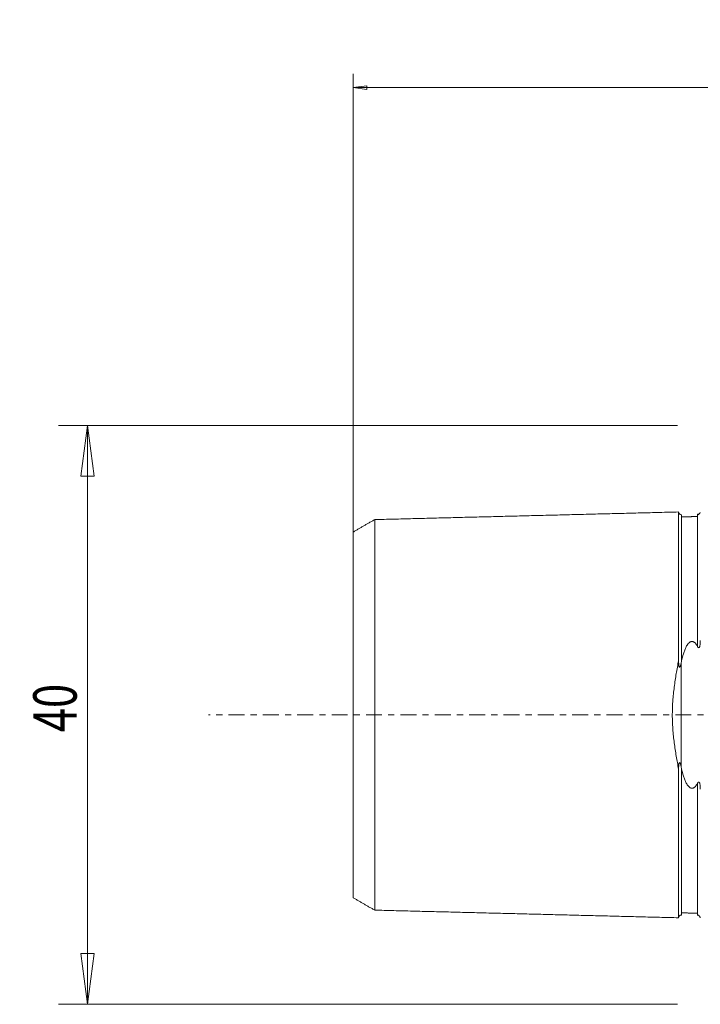
# Model space of a CAD drawing. Units: millimetres. Extents: x -47 to 89, y -44 to 48.
# Drawn here: x -47 to 0, y -20 to 48 of the extents above; entities that cross this region are included whole.
import ezdxf

# ---------------------------------------------------------------- set-up
doc = ezdxf.new("R2010")
doc.units = ezdxf.units.MM
doc.linetypes.add('CENTER', pattern=[47.5, 22, -8.5, 8.5, -8.5])
doc.layers.get('0').update_dxf_attribs({"linetype": 'CONTINUOUS'})
for name, color, linetype in [('SK1', 4, 'CONTINUOUS'), ('SK2', 7, 'CONTINUOUS'), ('SK4', 2, 'CENTER')]:
    doc.layers.add(name, color=color, linetype=linetype)
doc.styles.add('iso_b_vert', font='simplex.shx')
doc.dimstyles.get("Standard").update_dxf_attribs({"dimtxt": 0.18, "dimasz": 0.18, "dimexe": 0.18, "dimexo": 0.0625, "dimgap": 0.09, "dimtad": 1, "dimzin": 0, "dimdsep": 52, "dimtxsty": 'Standard', "dimcen": 0.09, "dimadec": 0, "dimazin": 0, "dimtfac": 1, "dimtdec": 4, "dimtofl": 0, "dimtmove": 0, "dimatfit": 3, "dimfxl": 1, "dimtolj": 1, "dimtzin": 0, "dimarcsym": 0})

# ---------------------------------------------------------------- blocks, each defined once
blk = doc.blocks.new('DimnDraft3D2')
at = {"layer": 'SK2', "lineweight": 13}
for p, q in [((-24, 0.476956), (-24, 44.303912)), ((63, 20.476956), (63, 44.303912)), ((-24, 43.35), (-23.046088, 43.475585)), ((63, 43.35), (-24, 43.35)), ((-24, 43.35), (-23.046087, 43.224415)), ((-23.046088, 43.475585), (-23.046087, 43.224415)), ((63, 43.35), (62.046087, 43.475585)), ((62.046088, 43.224415), (62.046087, 43.475585)), ((63, 43.35), (62.046088, 43.224415))]:
    blk.add_line(p, q, dxfattribs=at)
at = {"layer": 'SK2', "lineweight": 18, "insert": (18.457895, 44.1), "char_height": 3, "attachment_point": 7, "line_spacing_factor": 1.084337, "style": 'iso_b_vert'}
blk.add_mtext('\\W0.6740;87', dxfattribs=at)
blk = doc.blocks.new('_CLOSED')
at = {"lineweight": -2}
for p, q in [((-1, 0.166667), (0, 0)), ((-1, 0.166667), (-1, -0.166667)), ((0, 0), (-1, -0.166667)), ((0, 0), (-1, 0))]:
    blk.add_line(p, q, dxfattribs=at)
blk = doc.blocks.new('DimnDraft3D4')
at = {"layer": 'SK2', "lineweight": 13}
for p, q in [((-1.5875, 20), (-44.35, 20)), ((-42.35, 20), (-42.810784, 16.499998)), ((-42.35, 20), (-42.35, -20)), ((-42.35, 20), (-41.889216, 16.500002)), ((-41.889216, 16.500002), (-42.810784, 16.499998)), ((-42.810784, -16.500002), (-41.889216, -16.499998)), ((-42.35, -20), (-42.810784, -16.500002)), ((-42.35, -20), (-41.889216, -16.499998)), ((-1.5875, -20), (-44.35, -20))]:
    blk.add_line(p, q, dxfattribs=at)
at = {"layer": 'SK2', "lineweight": 18, "insert": (-43.1, -1.2), "char_height": 3, "attachment_point": 7, "rotation": 90, "line_spacing_factor": 1.084337, "style": 'iso_b_vert'}
blk.add_mtext('\\W0.7361;40', dxfattribs=at)

msp = doc.modelspace()

# ---------------------------------------------------------------- linework, layer by layer
at = {"layer": 'SK1', "lineweight": 13}
msp.add_line((-1.3154, -3.6259), (-1.3154, 3.6259), dxfattribs=at)
at = {"layer": 'SK1', "lineweight": 18}
for points, degree in [([(-1.5, 14.0208), (-12, 13.7572), (-22.5, 13.4936)], 2), ([(-0.195, 13.7072), (-0.745, 13.6935), (-1.295, 13.6798)], 2), ([(-0.038, 13.9524), (-0.086, 13.8532), (-0.195, 13.8102)], 2), ([(-22.5, 13.4974), (-23.25, 13.0646), (-24, 12.6318)], 2), ([(-1.3154, 3.6259), (-1.3085, 3.6573), (-1.3017, 3.6888), (-1.295, 3.7204)], 3), ([(-1.295, -3.7204), (-1.3017, -3.6888), (-1.3085, -3.6573), (-1.3154, -3.6259)], 3), ([(-24, -12.6318), (-23.25, -13.0646), (-22.5, -13.4974)], 2), ([(-22.5, -13.4936), (-12, -13.7572), (-1.5, -14.0208)], 2), ([(-1.295, -13.6798), (-0.745, -13.6935), (-0.195, -13.7072)], 2), ([(-0.195, -13.8102), (-0.0857, -13.8534), (-0.0375, -13.953)], 2)]:
    msp.add_open_spline(points, degree=degree, dxfattribs=at)
for points, knots in [([(-1.5, 3.741), (-1.5, 3.8152), (-1.5, 4.3017), (-1.5, 5.1721), (-1.5, 6.3023), (-1.5, 7.7172), (-1.5, 9.3126), (-1.5, 10.9411), (-1.5, 12.2684), (-1.5, 13.1032), (-1.5, 13.5879), (-1.5, 13.8527), (-1.5, 14.0089), (-1.5, 14.0323), (-1.5, 14.0208)], [0, 0, 0, 0, 0.0117805, 0.0776744, 0.1435683, 0.2094623, 0.3412502, 0.473038, 0.6048259, 0.7366138, 0.8025077, 0.8684017, 0.9342956, 1, 1, 1, 1]), ([(-1.295, 13.8303), (-1.3211, 13.8299), (-1.3588, 13.8361), (-1.4063, 13.8591), (-1.4389, 13.8843), (-1.4656, 13.9155), (-1.491, 13.9617), (-1.4991, 13.9991), (-1.5, 14.0251)], [0, 0, 0, 0, 0.2395034, 0.3684231, 0.5000686, 0.6317026, 0.7605909, 1, 1, 1, 1]), ([(-1.295, 13.6798), (-1.295, 13.7303), (-1.295, 13.8047), (-1.295, 13.8304), (-1.295, 13.8303)], [0, 0, 0, 0, 0.5191335, 1, 1, 1, 1]), ([(-0.0134, 13.9833), (-0.0151, 13.9791), (-0.0171, 13.9747), (-0.0216, 13.9657), (-0.0241, 13.9612), (-0.0298, 13.9518), (-0.033, 13.9467), (-0.0409, 13.9359), (-0.0456, 13.9301), (-0.0544, 13.9204), (-0.0577, 13.917), (-0.0654, 13.9097), (-0.0698, 13.9058), (-0.0776, 13.8995), (-0.0804, 13.8974), (-0.0863, 13.8932), (-0.0896, 13.8909), (-0.0963, 13.8867), (-0.0999, 13.8846), (-0.1068, 13.8808), (-0.1103, 13.879), (-0.117, 13.8758), (-0.1202, 13.8743), (-0.1263, 13.8718), (-0.1293, 13.8706), (-0.1378, 13.8675), (-0.1429, 13.8659), (-0.1526, 13.8632), (-0.1572, 13.8621), (-0.1657, 13.8604), (-0.1698, 13.8597), (-0.1813, 13.8579), (-0.1884, 13.8573), (-0.195, 13.857)], [0, 0, 0, 0, 0.1204684, 0.1204684, 0.2304098, 0.2304098, 0.3403513, 0.3403513, 0.4502927, 0.4502927, 0.5052635, 0.5052635, 0.5602342, 0.5602342, 0.5877196, 0.5877196, 0.6152049, 0.6152049, 0.6426903, 0.6426903, 0.6701756, 0.6701756, 0.697661, 0.697661, 0.7251464, 0.7251464, 0.7801171, 0.7801171, 0.8350878, 0.8350878, 0.8900585, 0.8900585, 1, 1, 1, 1]), ([(-22.5, -13.4936), (-22.5, -13.5046), (-22.5, -13.4821), (-22.5, -13.3309), (-22.5, -13.0739), (-22.5, -12.6016), (-22.5, -11.7893), (-22.5, -10.4951), (-22.5, -8.9079), (-22.5, -7.3579), (-22.5, -5.9826), (-22.5, -4.8902), (-22.5, -3.7375), (-22.5, -2.5299), (-22.5, -1.4883), (-22.5, -0.6372), (-22.5, 0), (-22.5, 0.6372), (-22.5, 1.4883), (-22.5, 2.5299), (-22.5, 3.7375), (-22.5, 4.8902), (-22.5, 5.9826), (-22.5, 7.3579), (-22.5, 8.9079), (-22.5, 10.4951), (-22.5, 11.7893), (-22.5, 12.6016), (-22.5, 13.0739), (-22.5, 13.3309), (-22.5, 13.4821), (-22.5, 13.5046), (-22.5, 13.4936)], [0, 0, 0, 0, 0.0277376, 0.0555177, 0.0832979, 0.111078, 0.1666383, 0.2221986, 0.2777588, 0.3333191, 0.3610993, 0.3888794, 0.4166595, 0.4444397, 0.4722198, 0.4861099, 0.5, 0.51389, 0.5277801, 0.5555602, 0.5833404, 0.6111205, 0.6389007, 0.6666808, 0.7222411, 0.7778014, 0.8333616, 0.8889219, 0.9167021, 0.9444822, 0.9722623, 1, 1, 1, 1]), ([(-24, 12.6318), (-24, 12.6342), (-24, 12.609), (-24, 12.4744), (-24, 12.2301), (-24, 11.7782), (-24, 11.0029), (-24, 9.763), (-24, 8.2435), (-24, 6.7681), (-24, 5.458), (-24, 4.4275), (-24, 3.35), (-24, 2.2377), (-24, 1.3052), (-24, 0.5511), (-24, 0), (-24, -0.5511), (-24, -1.3052), (-24, -2.2377), (-24, -3.35), (-24, -4.4275), (-24, -5.458), (-24, -6.7681), (-24, -8.2435), (-24, -9.763), (-24, -11.0029), (-24, -11.7782), (-24, -12.2301), (-24, -12.4744), (-24, -12.609), (-24, -12.6342), (-24, -12.6318)], [0, 0, 0, 0, 0.0231036, 0.0511563, 0.079209, 0.1072617, 0.1633671, 0.2194724, 0.2755778, 0.3316832, 0.3597359, 0.3877886, 0.4158413, 0.443894, 0.4719467, 0.4859731, 0.4999994, 0.5140258, 0.5280521, 0.5561048, 0.5841575, 0.6122102, 0.6402629, 0.6683156, 0.724421, 0.7805264, 0.8366318, 0.8927372, 0.9207899, 0.9488426, 0.9768953, 1, 1, 1, 1]), ([(-1.295, 3.7204), (-1.2585, 3.8936), (-1.2166, 4.0632), (-1.1402, 4.3113), (-1.1124, 4.3929), (-1.0501, 4.5535), (-1.0157, 4.6325), (-0.9549, 4.7481), (-0.9331, 4.7861), (-0.8846, 4.8607), (-0.8581, 4.897), (-0.7982, 4.9649), (-0.7645, 4.9971), (-0.7052, 5.0359), (-0.6837, 5.0473), (-0.638, 5.0641), (-0.6133, 5.0696), (-0.5762, 5.0715), (-0.5635, 5.0711), (-0.5389, 5.0683), (-0.5269, 5.0659), (-0.5033, 5.0595), (-0.4918, 5.0554), (-0.4698, 5.046), (-0.4592, 5.0406), (-0.4287, 5.0232), (-0.4097, 5.0095), (-0.3748, 4.9802), (-0.3587, 4.9646), (-0.3131, 4.9157), (-0.2862, 4.8802), (-0.2375, 4.8072), (-0.2155, 4.7695), (-0.195, 4.7309)], [0, 0, 0, 0, 0.25, 0.25, 0.375, 0.375, 0.5, 0.5, 0.5625, 0.5625, 0.625, 0.625, 0.6875, 0.6875, 0.71875, 0.71875, 0.75, 0.75, 0.765625, 0.765625, 0.78125, 0.78125, 0.796875, 0.796875, 0.8125, 0.8125, 0.84375, 0.84375, 0.875, 0.875, 0.9375, 0.9375, 1, 1, 1, 1]), ([(-0.195, 4.7309), (-0.1884, 4.7184), (-0.1813, 4.7064), (-0.1659, 4.6835), (-0.1575, 4.6726), (-0.1428, 4.6584), (-0.1376, 4.654), (-0.1262, 4.6469), (-0.12, 4.6441), (-0.1065, 4.642), (-0.0992, 4.6429), (-0.0858, 4.6492), (-0.0797, 4.6544), (-0.0641, 4.6727), (-0.057, 4.6876), (-0.0452, 4.7172), (-0.0407, 4.7323), (-0.0289, 4.7781), (-0.0236, 4.8089), (-0.0109, 4.9003), (-0.0066, 4.9605), (-0.0021, 5.0575), (-0.001, 5.0944), (-0.0005, 5.1312)], [0, 0, 0, 0, 0.0690858, 0.0690858, 0.1381716, 0.1381716, 0.1727145, 0.1727145, 0.2072574, 0.2072574, 0.2418003, 0.2418003, 0.2763432, 0.2763432, 0.345429, 0.345429, 0.4145148, 0.4145148, 0.5526864, 0.5526864, 0.8290296, 0.8290296, 1, 1, 1, 1]), ([(-1.5, -3.741), (-1.5571, -3.449), (-1.6118, -3.1532), (-1.7133, -2.5524), (-1.7602, -2.2475), (-1.8408, -1.6266), (-1.8745, -1.3105), (-1.9042, -0.9062), (-1.9095, -0.8249), (-1.9187, -0.6614), (-1.9226, -0.5792), (-1.932, -0.3336), (-1.9352, -0.1703), (-1.9355, 0.3179), (-1.9231, 0.6413), (-1.8885, 1.1238), (-1.8743, 1.2842), (-1.8415, 1.6041), (-1.8228, 1.7639), (-1.7619, 2.2365), (-1.7146, 2.5447), (-1.6123, 3.1505), (-1.5572, 3.4481), (-1.5, 3.741)], [0, 0, 0, 0, 0.125, 0.125, 0.25, 0.25, 0.375, 0.375, 0.40625, 0.40625, 0.4375, 0.4375, 0.5, 0.5, 0.625, 0.625, 0.6875, 0.6875, 0.75, 0.75, 0.875, 0.875, 1, 1, 1, 1]), ([(-1.5, 3.741), (-1.4997, 3.67), (-1.4981, 3.5986), (-1.4911, 3.4907), (-1.4881, 3.4547), (-1.4805, 3.4001), (-1.4776, 3.3819), (-1.4715, 3.355), (-1.4692, 3.3461), (-1.4634, 3.3285), (-1.4599, 3.3198), (-1.4529, 3.3087), (-1.4502, 3.3053), (-1.4441, 3.3005), (-1.4407, 3.2992), (-1.4341, 3.2992), (-1.431, 3.3003), (-1.4254, 3.3037), (-1.4228, 3.3059), (-1.4156, 3.3135), (-1.4115, 3.3195), (-1.4038, 3.3323), (-1.4003, 3.3391), (-1.3904, 3.3601), (-1.3847, 3.3747), (-1.3739, 3.4046), (-1.3689, 3.4198), (-1.3547, 3.4661), (-1.3461, 3.4976), (-1.3301, 3.5613), (-1.3226, 3.5935), (-1.3154, 3.6259)], [0, 0, 0, 0, 0.25, 0.25, 0.375, 0.375, 0.4375, 0.4375, 0.46875, 0.46875, 0.5, 0.5, 0.515625, 0.515625, 0.53125, 0.53125, 0.546875, 0.546875, 0.5625, 0.5625, 0.59375, 0.59375, 0.625, 0.625, 0.6875, 0.6875, 0.75, 0.75, 0.875, 0.875, 1, 1, 1, 1]), ([(-1.3154, -3.6259), (-1.3226, -3.5932), (-1.3302, -3.5608), (-1.3464, -3.4965), (-1.355, -3.4647), (-1.3695, -3.418), (-1.3746, -3.4026), (-1.3855, -3.3725), (-1.3914, -3.3577), (-1.4015, -3.3368), (-1.405, -3.3301), (-1.4129, -3.3175), (-1.4172, -3.3115), (-1.4271, -3.302), (-1.433, -3.2983), (-1.4429, -3.3), (-1.4462, -3.3018), (-1.452, -3.3074), (-1.4545, -3.311), (-1.4611, -3.3225), (-1.4643, -3.3312), (-1.4698, -3.3486), (-1.4721, -3.3575), (-1.478, -3.3843), (-1.4809, -3.4025), (-1.4882, -3.4564), (-1.4912, -3.4922), (-1.4981, -3.5993), (-1.4997, -3.6704), (-1.5, -3.741)], [0, 0, 0, 0, 0.125, 0.125, 0.25, 0.25, 0.3125, 0.3125, 0.375, 0.375, 0.40625, 0.40625, 0.4375, 0.4375, 0.46875, 0.46875, 0.484375, 0.484375, 0.5, 0.5, 0.53125, 0.53125, 0.5625, 0.5625, 0.625, 0.625, 0.75, 0.75, 1, 1, 1, 1]), ([(-1.5, -14.0208), (-1.5, -14.0323), (-1.5, -14.0089), (-1.5, -13.8527), (-1.5, -13.5879), (-1.5, -13.1032), (-1.5, -12.2684), (-1.5, -10.9411), (-1.5, -9.3126), (-1.5, -7.7172), (-1.5, -6.3023), (-1.5, -5.1721), (-1.5, -4.3017), (-1.5, -3.8152), (-1.5, -3.741)], [0, 0, 0, 0, 0.0657035, 0.1315975, 0.1974915, 0.2633855, 0.3951735, 0.5269615, 0.6587494, 0.7905374, 0.8564314, 0.9223254, 0.9882194, 1, 1, 1, 1]), ([(-0.195, -4.7309), (-0.2153, -4.7692), (-0.2372, -4.8067), (-0.2856, -4.8794), (-0.3123, -4.9146), (-0.3573, -4.9633), (-0.3732, -4.9788), (-0.4076, -5.0079), (-0.4263, -5.0215), (-0.4567, -5.0393), (-0.4672, -5.0447), (-0.489, -5.0543), (-0.5005, -5.0585), (-0.5356, -5.0686), (-0.56, -5.0719), (-0.5974, -5.0706), (-0.6097, -5.0691), (-0.6338, -5.0644), (-0.6458, -5.0611), (-0.6804, -5.0489), (-0.7016, -5.0379), (-0.7415, -5.0124), (-0.7599, -4.998), (-0.794, -4.9675), (-0.8099, -4.9514), (-0.8401, -4.9177), (-0.8543, -4.9002), (-0.881, -4.8646), (-0.8937, -4.8465), (-0.9298, -4.7915), (-0.9517, -4.7538), (-1.0128, -4.6387), (-1.0478, -4.5591), (-1.1111, -4.3968), (-1.1392, -4.3145), (-1.2163, -4.0646), (-1.2584, -3.8941), (-1.295, -3.7204)], [0, 0, 0, 0, 0.0625, 0.0625, 0.125, 0.125, 0.15625, 0.15625, 0.1875, 0.1875, 0.203125, 0.203125, 0.21875, 0.21875, 0.25, 0.25, 0.265625, 0.265625, 0.28125, 0.28125, 0.3125, 0.3125, 0.34375, 0.34375, 0.375, 0.375, 0.40625, 0.40625, 0.4375, 0.4375, 0.5, 0.5, 0.625, 0.625, 0.75, 0.75, 1, 1, 1, 1]), ([(-0.0005, -5.1313), (-0.001, -5.0945), (-0.0021, -5.0575), (-0.0066, -4.9603), (-0.0109, -4.8999), (-0.0238, -4.8081), (-0.0291, -4.7773), (-0.0409, -4.7315), (-0.0456, -4.7163), (-0.0544, -4.6941), (-0.0577, -4.6868), (-0.0654, -4.6727), (-0.0698, -4.6659), (-0.0802, -4.6539), (-0.0863, -4.6488), (-0.0997, -4.6428), (-0.1069, -4.642), (-0.1203, -4.6443), (-0.1264, -4.647), (-0.1378, -4.6542), (-0.1429, -4.6584), (-0.1574, -4.6725), (-0.1659, -4.6835), (-0.1813, -4.7064), (-0.1884, -4.7185), (-0.195, -4.7309)], [0, 0, 0, 0, 0.171185, 0.171185, 0.4474567, 0.4474567, 0.5855925, 0.5855925, 0.6546604, 0.6546604, 0.6891944, 0.6891944, 0.7237283, 0.7237283, 0.7582623, 0.7582623, 0.7927963, 0.7927963, 0.8273302, 0.8273302, 0.8618642, 0.8618642, 0.9309321, 0.9309321, 1, 1, 1, 1]), ([(-1.5, -14.0251), (-1.4991, -13.9991), (-1.491, -13.9617), (-1.4656, -13.9155), (-1.4389, -13.8843), (-1.4063, -13.8591), (-1.3588, -13.8361), (-1.3211, -13.8299), (-1.295, -13.8303)], [0, 0, 0, 0, 0.2394091, 0.3682974, 0.4999314, 0.6315769, 0.7604966, 1, 1, 1, 1]), ([(-1.295, -13.8303), (-1.295, -13.8303), (-1.295, -13.8045), (-1.295, -13.7303), (-1.295, -13.6798)], [0, 0, 0, 0, 0.4794003, 1, 1, 1, 1]), ([(-0.0316, -13.9491), (-0.0299, -13.9517), (-0.0282, -13.9543), (-0.0239, -13.9615), (-0.0215, -13.966), (-0.0151, -13.9787), (-0.012, -13.9863), (-0.007, -14.0005), (-0.0052, -14.007), (-0.0021, -14.0207), (-0.001, -14.0277), (-0.0005, -14.0341)], [0, 0, 0, 0, 0.0657742, 0.0657742, 0.1908799, 0.1908799, 0.4410913, 0.4410913, 0.6913027, 0.6913027, 1, 1, 1, 1])]:
    msp.add_open_spline(points, degree=3, knots=knots, dxfattribs=at)
at = {"layer": 'SK1', "lineweight": 13}
for points, knots in [([(-1.295, 3.7204), (-1.295, 3.7724), (-1.295, 4.2299), (-1.295, 5.068), (-1.295, 6.1842), (-1.295, 7.5844), (-1.295, 9.1631), (-1.295, 10.7763), (-1.295, 12.0914), (-1.295, 12.9179), (-1.295, 13.398), (-1.295, 13.5893), (-1.295, 13.6679), (-1.295, 13.6798)], [0, 0, 0, 0, 0.0095959, 0.0846781, 0.1597603, 0.2348426, 0.3850071, 0.5351715, 0.685336, 0.8355005, 0.9105827, 0.9856649, 1, 1, 1, 1]), ([(-0.195, 4.7309), (-0.195, 4.8455), (-0.195, 5.346), (-0.195, 6.2009), (-0.195, 7.6033), (-0.195, 9.1843), (-0.195, 10.7997), (-0.195, 12.1165), (-0.195, 12.9442), (-0.195, 13.4249), (-0.195, 13.685), (-0.195, 13.7878), (-0.195, 13.8195)], [0, 0, 0, 0, 0.022132, 0.0975007, 0.1728694, 0.3236068, 0.4743442, 0.6250816, 0.775819, 0.8511877, 0.9265564, 1, 1, 1, 1]), ([(-1.295, -13.6798), (-1.295, -13.6679), (-1.295, -13.5893), (-1.295, -13.398), (-1.295, -12.9179), (-1.295, -12.0914), (-1.295, -10.7763), (-1.295, -9.1631), (-1.295, -7.5844), (-1.295, -6.1842), (-1.295, -5.068), (-1.295, -4.2299), (-1.295, -3.7724), (-1.295, -3.7204)], [0, 0, 0, 0, 0.0143348, 0.0894171, 0.1644993, 0.3146638, 0.4648283, 0.6149928, 0.7651573, 0.8402395, 0.9153217, 0.990404, 1, 1, 1, 1]), ([(-0.195, -13.857), (-0.195, -13.8537), (-0.195, -13.8228), (-0.195, -13.6872), (-0.195, -13.4249), (-0.195, -12.9442), (-0.195, -12.1165), (-0.195, -10.7997), (-0.195, -9.1843), (-0.195, -7.6033), (-0.195, -6.2009), (-0.195, -5.346), (-0.195, -4.8455), (-0.195, -4.7309)], [0, 0, 0, 0, 0.0450404, 0.1168761, 0.1887119, 0.2605477, 0.4042192, 0.5478908, 0.6915623, 0.8352338, 0.9070696, 0.9789054, 1, 1, 1, 1])]:
    msp.add_open_spline(points, degree=3, knots=knots, dxfattribs=at)
at = {"layer": 'SK4', "lineweight": 18, "ltscale": 0.05}
msp.add_line((73, 0), (-34, 0), dxfattribs=at)

# ---------------------------------------------------------------- dimensions: what is measured, and where the dimension line sits
at = {"layer": 'SK2', "lineweight": 13}
dim = msp.add_linear_dim(base=(-24, 43.35), p1=(63, 20.477), p2=(-24, 0.477), dimstyle='Standard', override={"dimtxt": 3, "dimasz": 0.953912, "dimexe": 0.953912, "dimexo": 0.476956, "dimgap": 1.5, "dimtad": 1, "dimtih": 0, "dimdec": 3, "dimzin": 8, "dimpost": '<>', "dimtxsty": 'iso_b_vert', "dimblk1": 'CLOSED', "dimblk2": 'CLOSED', "dimsah": 1, "dimclrd": 2, "dimclre": 2, "dimclrt": 7, "dimtm": -0.005, "dimtdec": 3, "dimtofl": 1, "dimtmove": 0}, dxfattribs=at)
dim.commit()
dim.dimension.update_dxf_attribs({"geometry": 'DimnDraft3D2', "text_midpoint": (21.2921, 43.35)})
dim = msp.add_linear_dim(base=(-42.35, -20), p1=(-1.5875, 20), p2=(-1.5875, -20), angle=90, dimstyle='Standard', override={"dimtxt": 3, "dimasz": 3.5, "dimexe": 2, "dimexo": 1.5875, "dimgap": 1.5, "dimtad": 1, "dimtih": 0, "dimtoh": 0, "dimdec": 0, "dimzin": 8, "dimpost": '<>', "dimtxsty": 'iso_b_vert', "dimblk1": 'CLOSED', "dimblk2": 'CLOSED', "dimsah": 1, "dimclrd": 2, "dimclre": 2, "dimclrt": 7, "dimtm": -0.005, "dimtdec": 3, "dimtofl": 1, "dimtmove": 0}, dxfattribs=at)
dim.commit()
dim.dimension.update_dxf_attribs({"geometry": 'DimnDraft3D4', "text_midpoint": (-42.35, 1.95)})

doc.saveas('drawing.dxf')
